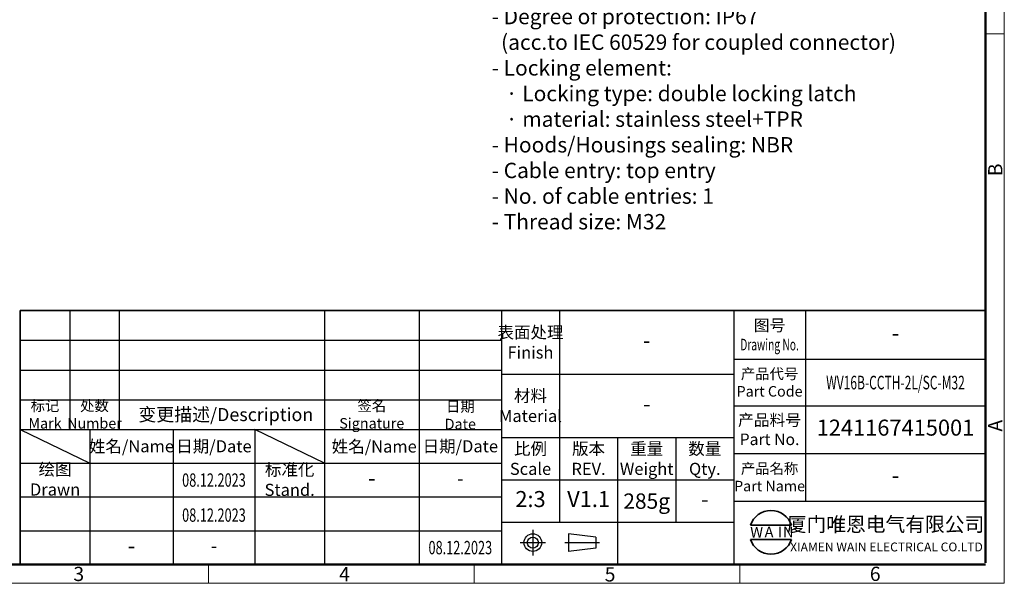
# Model space of a CAD drawing. Units: millimetres. Extents: x 1592 to 2037, y 610 to 925.
# Drawn here: x 1762 to 2037, y 610 to 767 of the extents above; entities that cross this region are included whole.
import ezdxf

# ---------------------------------------------------------------- set-up
doc = ezdxf.new("R2010")
doc.units = ezdxf.units.MM
doc.header["$LTSCALE"] = 65.395
for name, color, linetype, lineweight in [('Dim', 3, 'CONTINUOUS', 15), ('图框', 7, 'CONTINUOUS', 20), ('打标文字', 3, 'CONTINUOUS', 20)]:
    doc.layers.add(name, color=color, linetype=linetype, lineweight=lineweight)
doc.styles.add('Chinese', font='PMingLiU.ttf')
doc.styles.add('Romans字体', font='romans.shx', dxfattribs={"width": 0.75})
doc.styles.get("Standard").update_dxf_attribs({"font": 'txt', "width": 0.75})
doc.styles.add('工程字', font='gbenor.shx', dxfattribs={"bigfont": 'gbcbig.shx'})

# ---------------------------------------------------------------- blocks, each defined once
blk = doc.blocks.new('A4图框-NEW')
at = {"layer": '图框', "color": 1, "lineweight": 18}
for p, q in [((1130.41, 480.53), (1130.41, 690.53)), ((833.41, 480.53), (1130.41, 480.53))]:
    blk.add_line(p, q, dxfattribs=at)
at = {"layer": '图框', "lineweight": 50}
for p, q in [((1126.93, 484.34), (1126.93, 675.53)), ((836.85, 484.03), (1126.93, 484.03))]:
    blk.add_line(p, q, dxfattribs=at)
at = {"layer": '图框', "color": 6}
for p, q in [((1130.41, 582.89), (1126.93, 582.89)), ((982.02, 484.03), (982.02, 480.53)), ((1031.55, 484.03), (1031.55, 480.53)), ((1081.09, 484.03), (1081.09, 480.53))]:
    blk.add_line(p, q, dxfattribs=at)
at = {"layer": '图框', "lineweight": 35}
for q in [(1126.93, 531.33), (946.93, 484.03)]:
    blk.add_line((946.93, 531.33), q, dxfattribs=at)
at = {"layer": '图框', "lineweight": -3}
for p, q in [((956.15, 531.33), (956.15, 509.21)), ((965.36, 531.33), (965.36, 509.21)), ((1003.65, 531.33), (1003.65, 484.03)), ((1021.3, 531.33), (1021.3, 484.03)), ((1036.65, 531.33), (1036.65, 484.01)), ((1047.47, 531.33), (1047.47, 507.67)), ((1079.97, 531.33), (1079.97, 484.01)), ((1093.32, 531.33), (1093.32, 495.84)), ((946.93, 525.8), (1036.65, 525.8)), ((1079.97, 522.27), (1126.93, 522.27)), ((946.93, 520.27), (1036.65, 520.27)), ((1036.65, 519.5), (1079.97, 519.5)), ((946.93, 514.74), (1036.65, 514.74)), ((1079.97, 513.59), (1126.93, 513.59)), ((946.93, 509.21), (1036.65, 509.21)), ((946.93, 509.21), (959.91, 502.91)), ((959.91, 509.21), (959.91, 484.03)), ((975.41, 509.21), (975.41, 484.03)), ((990.67, 509.21), (990.67, 484.03)), ((1003.65, 502.91), (990.67, 509.21)), ((1036.65, 507.67), (1079.97, 507.67)), ((1047.48, 507.67), (1047.48, 491.9)), ((1058.31, 507.67), (1058.31, 484.03)), ((1069.14, 507.67), (1069.14, 491.9)), ((1079.97, 504.71), (1126.93, 504.71)), ((946.93, 502.91), (1036.65, 502.91)), ((1036.65, 499.78), (1079.97, 499.78)), ((946.93, 496.62), (1036.65, 496.62)), ((1079.97, 495.84), (1126.93, 495.84)), ((946.93, 490.33), (1036.65, 490.33)), ((1036.65, 491.9), (1079.97, 491.9))]:
    blk.add_line(p, q, dxfattribs=at)
at = {"layer": '图框', "lineweight": 25}
for p, q in [((1042.5, 490.48), (1042.5, 485.74)), ((1054.23, 489.14), (1049.16, 489.76)), ((1049.16, 489.76), (1049.16, 486.46)), ((1054.23, 489.14), (1054.23, 487.08)), ((1040.14, 488.11), (1044.87, 488.11)), ((1048.47, 488.11), (1054.95, 488.11)), ((1054.23, 487.08), (1049.16, 486.46))]:
    blk.add_line(p, q, dxfattribs=at)
at = {"layer": '图框', "color": 4, "lineweight": 35}
for p, q in [((1083.06, 491.34), (1090.74, 491.34)), ((1083.06, 488.7), (1090.74, 488.7))]:
    blk.add_line(p, q, dxfattribs=at)
at = {"layer": '图框', "lineweight": 25}
for radius in [1.65, 1.03]:
    blk.add_circle((1042.5, 488.11), radius, dxfattribs=at)
at = {"layer": '图框', "color": 4, "lineweight": 35}
for start, end in [(18.9524, 161.0476), (198.9524, 341.0476)]:
    blk.add_arc((1086.9, 490.02), 4.06, start, end, dxfattribs=at)
at = {"layer": '图框', "color": 6, "insert": (1127.4, 556.37), "char_height": 2.65, "width": 2.5579, "attachment_point": 1, "rotation": 90, "style": 'Romans字体'}
blk.add_mtext('B', dxfattribs=at)
at = {"layer": '图框', "attachment_point": 5}
for s, insert, char_height, width in [('表面处理\\P{\\Fromans|c134;Finish}', (1042.06, 525.41), 2.2528, 10.82), ('图号{\\Ftxt|c134;\\P\\Fromans|c134;\\W0.65;Drawing No.}', (1086.64, 526.8), 2.1549, 13.3447), ('产品代号\\P{\\Fromans|c134;Part Code}', (1086.64, 517.93), 1.959, 13.3447), ('材料\\P{\\Fromans|c134;Material}', (1042.06, 513.59), 2.2528, 10.82), ('标记\\P{\\Fromans|c134;Mark}', (951.54, 511.97), 1.959, 9.2182), ('处数\\P{\\Fromans|c134;Number }', (960.76, 511.97), 1.959, 9.2182), ('签名\\P{\\Fromans|c134;Signature} ', (1012.47, 511.97), 1.959, 17.6264), ('日期\\P{\\Fromans|c134;Date}', (1028.98, 511.83), 1.959, 15.3523), ('  变更描述{\\Fromans|c134;/Description}', (984.51, 511.97), 2.4487, 38.2879), ('产品料号\\P{\\Fromans|c134;Part No.}', (1086.64, 509.15), 2.1549, 13.3447), ('姓名{\\Fromans|c134;/Name\\Ftxt|c134; }', (967.66, 506.06), 2.2528, 15.5018), ('日期{\\Fromans|c134;/Date}', (983.04, 506.06), 2.2528, 15.2624), ('姓名{\\Fromans|c134;/Name}', (1012.93, 506.02), 2.2528, 16.9349), ('日期{\\Fromans|c134;/Date}', (1028.98, 506.06), 2.2528, 15.3523), ('比例\\P{\\Fromans|c134;Scale}', (1042.07, 503.73), 2.2528, 10.8293), ('版本\\P{\\Fromans|c134;REV.}', (1052.89, 503.73), 2.2528, 10.8387), ('重量\\P{\\Fromans|c134;Weight}', (1063.73, 503.73), 2.2528, 10.8293), ('数量\\P{\\Fromans|c134;Qty.}', (1074.56, 503.73), 2.2528, 10.8293), ('绘图\\P{\\Fromans|c134;Drawn\\Ftxt|c134; }', (953.42, 499.88), 2.2528, 12.9801), ('产品名称\\P{\\Fromans|c134;Part Name}', (1086.64, 500.28), 1.959, 13.3447)]:
    blk.add_mtext(s, dxfattribs=dict(at, insert=insert, char_height=char_height, width=width))
at = {"layer": '图框', "color": 3, "attachment_point": 5, "style": 'Romans字体'}
for s, insert, char_height, width in [('-', (1110.12, 526.8), 2.99, 33.6124), ('-', (1063.72, 525.41), 2.99, 32.4974), ('-', (1063.73, 513.59), 2.99, 32.488), ('{\\W0.7;08.12.2023}', (983.04, 499.77), 2.4879, 15.2624), ('-', (1012.48, 499.77), 2.99, 17.6488), ('-', (1028.98, 499.77), 2.49, 15.3523), ('-', (1110.12, 500.28), 2.99, 33.6124), ('V1.1', (1052.9, 495.84), 2.986, 10.8293), ('-', (1074.56, 495.84), 2.99, 10.8293), ('{\\W0.7;08.12.2023}', (983.04, 493.24), 2.4879, 15.2624), ('{\\W0.7;08.12.2023}', (1028.98, 487.18), 2.4879, 15.3523), ('-', (967.66, 487.18), 2.99, 15.5018), ('-', (983.04, 487.18), 2.49, 15.2624)]:
    blk.add_mtext(s, dxfattribs=dict(at, insert=insert, char_height=char_height, width=width))
at = {"layer": '图框', "color": 6, "linetype": 'ByBlock', "lineweight": 18, "insert": (1127.4, 508.79), "char_height": 2.65, "width": 2.5579, "attachment_point": 1, "rotation": 90, "style": 'Romans字体'}
blk.add_mtext('A', dxfattribs=at)
at = {"layer": '图框', "insert": (997.16, 499.82), "char_height": 2.2528, "width": 12.9801, "attachment_point": 5, "style": 'Romans字体'}
blk.add_mtext('{\\f仿宋_GB2312|b0|i0|c134|p49;标准化}\\PStand.', dxfattribs=at)
at = {"layer": '图框', "color": 1, "lineweight": 20, "insert": (1108.26, 491.52), "char_height": 2.6991, "width": 82.3083, "attachment_point": 5}
blk.add_mtext('{\\fSimHei|b0|i0|c134|p2;厦门唯恩电气有限公司}', dxfattribs=at)
at = {"layer": '图框', "color": 1, "lineweight": 20, "char_height": 2.0059, "width": 5.0472, "attachment_point": 1, "style": 'Chinese'}
for s, insert in [('{\\fArial|b0|i0|c0|p34;W}', (1083.03, 491.05)), ('{\\fArial|b0|i0|c0|p34;A}', (1085.71, 491.09)), ('{\\fArial|b0|i0|c0|p34;I}', (1088.21, 491.09)), ('{\\fArial|b0|i0|c0|p34;N}', (1089.14, 491.08))]:
    blk.add_mtext(s, dxfattribs=dict(at, insert=insert))
at = {"layer": '图框', "color": 3, "lineweight": 20, "insert": (1108.44, 487.3), "char_height": 1.6525, "width": 68.0856, "attachment_point": 5, "style": '工程字'}
blk.add_mtext('{\\fArial Narrow|b0|i0|c0|p34;XIAMEN WAIN ELECTRICAL CO.LTD}', dxfattribs=at)
at = {"layer": '图框', "color": 6, "char_height": 2.65, "width": 2.5579, "attachment_point": 1, "style": 'Romans字体'}
for s, insert in [('3', (956.83, 483.6)), ('4', (1006.38, 483.57)), ('5', (1055.9, 483.52)), ('6', (1105.33, 483.62))]:
    blk.add_mtext(s, dxfattribs=dict(at, insert=insert))

msp = doc.modelspace()

# ---------------------------------------------------------------- block references
at = {"layer": 'Dim', "xscale": 1.5, "yscale": 1.5, "zscale": 1.5}
msp.add_blockref('A4图框-NEW', (341.69, -110.88), dxfattribs=at)

# ---------------------------------------------------------------- texts
at = {"layer": '图框', "color": 3, "attachment_point": 5, "style": 'Romans字体'}
for s, insert, char_height, width in [('{\\W0.65;WV16B-CCTH-2L/SC-M32}', (2006.87, 666.01), 3.8, 50.4186), ('1241167415001', (2006.87, 652.84), 4.4783, 50.4186), ('2:3', (1904.79, 632.88), 4.478, 16.244), ('{\\H0.96019x;285g}', (1937.28, 632.88), 4.4783, 16.244)]:
    msp.add_mtext(s, dxfattribs=dict(at, insert=insert, char_height=char_height, width=width))
at = {"layer": '打标文字', "color": 3, "insert": (1893.93, 899.48), "char_height": 4.3, "width": 133.5683, "attachment_point": 1, "style": 'Romans字体'}
msp.add_mtext('\\A1;{\\f仿宋_GB2312|b0|i0|c134|p49;技术参数：}\\P- {\\f仿宋_GB2312|b0|i0|c134|p49;材料}: {\\f仿宋_GB2312|b0|i0|c134|p49;压铸铝}\\P- {\\f仿宋_GB2312|b0|i0|c134|p49;表面处理}: {\\f仿宋_GB2312|b0|i0|c134|p49;粉末喷涂}\\P- {\\f仿宋_GB2312|b0|i0|c134|p49;颜色}: RAL 7037{\\f仿宋_GB2312|b0|i0|c134|p49;（灰色）} \\P- {\\f仿宋_GB2312|b0|i0|c134|p49;温度范围}: -40{\\f仿宋_GB2312|b0|i0|c134|p49;℃} - +125{\\f仿宋_GB2312|b0|i0|c134|p49;℃}\\P- {\\f仿宋_GB2312|b0|i0|c134|p49;防护等级}: IP67{\\f仿宋_GB2312|b0|i0|c134|p49;（联锁状态},IEC 60529{\\f仿宋_GB2312|b0|i0|c134|p49;）}    \\P- {\\f仿宋_GB2312|b0|i0|c134|p49;联锁元件}:\\P   {\\f仿宋_GB2312|b0|i0|c134|p49;·} {\\f仿宋_GB2312|b0|i0|c134|p49;锁扣方式}:{\\f仿宋_GB2312|b0|i0|c134|p49;金属双扣}\\P   {\\f仿宋_GB2312|b0|i0|c134|p49;·} {\\f仿宋_GB2312|b0|i0|c134|p49;材料}:{\\f仿宋_GB2312|b0|i0|c134|p49;不锈钢}+{\\f仿宋_GB2312|b0|i0|c134|p49;软胶}\\P- {\\f仿宋_GB2312|b0|i0|c134|p49;密封元件}: NBR\\P- {\\f仿宋_GB2312|b0|i0|c134|p49;出线方向}: {\\f仿宋_GB2312|b0|i0|c134|p49;顶出线}\\P- {\\f仿宋_GB2312|b0|i0|c134|p49;出线孔数}: 1\\P- {\\f仿宋_GB2312|b0|i0|c134|p49;螺纹规格}: M32\\PTechnical specification:\\P- Material: aluminium die-cast\\P- Surface: powder-coated\\P- Colour: RAL 7037(grey)\\P- Temperature range: -40{\\f仿宋_GB2312|b0|i0|c134|p49;℃} - +125{\\f仿宋_GB2312|b0|i0|c134|p49;℃}\\P- Degree of protection: IP67\\P  (acc.to IEC 60529 for coupled connector) \\P- Locking element:\\P   {\\f仿宋_GB2312|b0|i0|c134|p49;·} Locking type: double locking latch   \\P   {\\f仿宋_GB2312|b0|i0|c134|p49;·} material: stainless steel+TPR\\P- Hoods/Housings sealing: NBR\\P- Cable entry: top entry\\P- No. of cable entries: 1\\P- Thread size: M32', dxfattribs=at)

doc.saveas('drawing.dxf')
